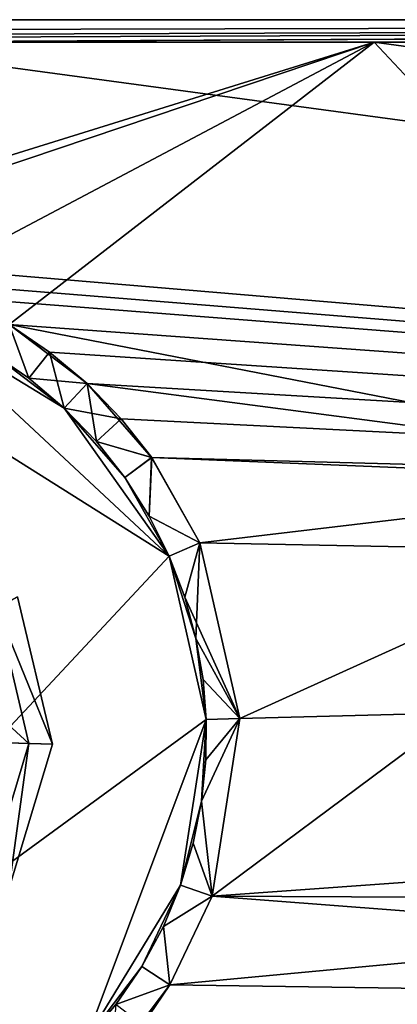
# Model space of a CAD drawing. Units: inches. Extents: x -9.9 to 9.9, y -2.4 to 2.4.
# Drawn here: x 1.3 to 2, y 0.7 to 2.4 of the extents above; entities that cross this region are included whole.
import ezdxf

# ---------------------------------------------------------------- set-up
doc = ezdxf.new("R2010")
doc.units = ezdxf.units.IN
doc.layers.get('0').update_dxf_attribs({"true_color": 0xc2ced6})

msp = doc.modelspace()

# ---------------------------------------------------------------- linework, layer by layer
for points in [[(-8.468, 2.3502), (-8.468, 2.3895), (8.5043, 2.3895), (-8.468, 2.3502)], [(-8.468, 2.3502), (8.5043, 2.3895), (-0.9073, 2.3502), (-8.468, 2.3502)], [(-8.468, 2.3895), (8.5043, 2.3895), (-8.468, 2.3895), (-8.468, 2.3895)], [(8.5043, 2.3895), (-8.468, 2.3895), (-8.468, 2.3895), (8.5043, 2.3895)], [(-8.468, 2.3895), (8.4486, 2.3895), (8.5043, 2.3895), (-8.468, 2.3895)], [(8.5043, 2.3895), (-8.468, 2.3895), (-8.468, 2.3895), (8.5043, 2.3895)], [(-8.468, 2.3895), (8.4486, 2.3895), (-8.468, 2.3895), (-8.468, 2.3895)], [(8.4486, 2.3895), (-8.468, 2.3895), (-6.7263, 2.3895), (8.4486, 2.3895)], [(-6.7263, 2.3895), (-2.7975, 2.3502), (8.4486, 2.3895), (-6.7263, 2.3895)], [(8.4486, 2.3895), (-2.7975, 2.3502), (0.9567, 2.3502), (8.4486, 2.3895)], [(-0.9073, 2.3502), (8.5043, 2.3895), (0.9829, 2.3502), (-0.9073, 2.3502)], [(0.9567, 2.3502), (7.5264, 2.3502), (8.4486, 2.3895), (0.9567, 2.3502)], [(0.9829, 2.3502), (8.5043, 2.3895), (1.928, 2.3502), (0.9829, 2.3502)], [(1.928, 2.3502), (8.5043, 2.3895), (3.8182, 2.3502), (1.928, 2.3502)], [(0.6571, 1.9547), (0.9829, 2.3502), (1.928, 2.3502), (0.6571, 1.9547)], [(0.8153, 1.9752), (0.6571, 1.9547), (1.928, 2.3502), (0.8153, 1.9752)], [(1.129, 1.9266), (0.8153, 1.9752), (1.928, 2.3502), (1.129, 1.9266)], [(8.4649, 1.3337), (7.5264, 2.3502), (0.9567, 2.3502), (8.4649, 1.3337)], [(0.9567, 2.3502), (0.9744, 1.9657), (8.4649, 1.3337), (0.9567, 2.3502)], [(1.2849, 1.8523), (1.129, 1.9266), (1.928, 2.3502), (1.2849, 1.8523)], [(1.2849, 1.8523), (1.928, 2.3502), (2.6414, 1.5883), (1.2849, 1.8523)], [(4.5565, 1.9911), (2.6414, 1.5883), (1.928, 2.3502), (4.5565, 1.9911)], [(1.928, 2.3502), (3.8182, 2.3502), (4.5565, 1.9911), (1.928, 2.3502)], [(1.129, 1.9266), (8.4649, 1.3337), (0.9744, 1.9657), (1.129, 1.9266)], [(0.5801, 0.3862), (1.5669, 1.4439), (0.8173, 1.9162), (0.5801, 0.3862)], [(0.8173, 1.9162), (1.5669, 1.4439), (0.5801, 0.3862), (0.8173, 1.9162)], [(1.1091, 1.8709), (0.8173, 1.9162), (1.5669, 1.4439), (1.1091, 1.8709)], [(1.1091, 1.8709), (1.5669, 1.4439), (0.8173, 1.9162), (1.1091, 1.8709)], [(8.4649, 1.3337), (1.129, 1.9266), (1.1981, 1.8991), (8.4649, 1.3337)], [(1.1981, 1.8991), (1.2849, 1.8523), (8.4649, 1.3337), (1.1981, 1.8991)], [(1.2528, 1.8027), (1.1091, 1.8709), (1.3823, 1.7048), (1.2528, 1.8027)], [(1.1091, 1.8709), (1.2528, 1.8027), (1.3823, 1.7048), (1.1091, 1.8709)], [(1.5669, 1.4439), (1.3823, 1.7048), (1.1091, 1.8709), (1.5669, 1.4439)], [(1.5669, 1.4439), (1.1091, 1.8709), (1.3823, 1.7048), (1.5669, 1.4439)], [(1.2849, 1.8523), (1.2528, 1.8027), (1.3199, 1.7573), (1.2849, 1.8523)], [(1.2528, 1.8027), (1.2849, 1.8523), (1.3199, 1.7573), (1.2528, 1.8027)], [(8.4649, 1.3337), (1.2849, 1.8523), (1.3564, 1.8037), (8.4649, 1.3337)], [(2.6414, 1.5883), (1.4225, 1.748), (1.2849, 1.8523), (2.6414, 1.5883)], [(1.3199, 1.7573), (1.3564, 1.8037), (1.2849, 1.8523), (1.3199, 1.7573)], [(1.2849, 1.8523), (1.4225, 1.748), (1.3199, 1.7573), (1.2849, 1.8523)], [(1.3823, 1.7048), (1.3199, 1.7573), (1.2528, 1.8027), (1.3823, 1.7048)], [(1.2528, 1.8027), (1.3199, 1.7573), (1.3823, 1.7048), (1.2528, 1.8027)], [(1.3564, 1.8037), (1.3199, 1.7573), (1.3823, 1.7048), (1.3564, 1.8037)], [(1.4225, 1.748), (8.4649, 1.3337), (1.3564, 1.8037), (1.4225, 1.748)], [(1.3823, 1.7048), (1.4225, 1.748), (1.3564, 1.8037), (1.3823, 1.7048)], [(1.3823, 1.7048), (1.3199, 1.7573), (1.3823, 1.7048), (1.3823, 1.7048)], [(1.3823, 1.7048), (1.3823, 1.7048), (1.3199, 1.7573), (1.3823, 1.7048)], [(1.3199, 1.7573), (1.4225, 1.748), (1.3823, 1.7048), (1.3199, 1.7573)], [(1.4827, 1.6859), (1.4225, 1.748), (1.3823, 1.7048), (1.4827, 1.6859)], [(1.3823, 1.7048), (1.4225, 1.748), (1.4389, 1.6462), (1.3823, 1.7048)], [(1.4827, 1.6859), (8.4649, 1.3337), (1.4225, 1.748), (1.4827, 1.6859)], [(1.5361, 1.6179), (1.4225, 1.748), (2.6414, 1.5883), (1.5361, 1.6179)], [(1.4389, 1.6462), (1.4225, 1.748), (1.5361, 1.6179), (1.4389, 1.6462)], [(1.3823, 1.7048), (1.4389, 1.6462), (1.4827, 1.6859), (1.3823, 1.7048)], [(1.3823, 1.7048), (1.5669, 1.4439), (1.4889, 1.5824), (1.3823, 1.7048)], [(1.3823, 1.7048), (1.4389, 1.6462), (1.3823, 1.7048), (1.3823, 1.7048)], [(1.3823, 1.7048), (1.4889, 1.5824), (1.5669, 1.4439), (1.3823, 1.7048)], [(1.3823, 1.7048), (1.3823, 1.7048), (1.4389, 1.6462), (1.3823, 1.7048)], [(1.3823, 1.7048), (1.4389, 1.6462), (1.4889, 1.5824), (1.3823, 1.7048)], [(1.3823, 1.7048), (1.4889, 1.5824), (1.4389, 1.6462), (1.3823, 1.7048)], [(1.5362, 1.6179), (1.4827, 1.6859), (1.4389, 1.6462), (1.5362, 1.6179)], [(8.4649, 1.3337), (1.4827, 1.6859), (1.5362, 1.6179), (8.4649, 1.3337)], [(1.4389, 1.6462), (1.4889, 1.5824), (1.5362, 1.6179), (1.4389, 1.6462)], [(1.4389, 1.6462), (1.5361, 1.6179), (1.4889, 1.5824), (1.4389, 1.6462)], [(1.5362, 1.6179), (1.4889, 1.5824), (1.5317, 1.5146), (1.5362, 1.6179)], [(1.4889, 1.5824), (1.5361, 1.6179), (1.5317, 1.5146), (1.4889, 1.5824)], [(1.5317, 1.5146), (1.5361, 1.6179), (1.621, 1.4675), (1.5317, 1.5146)], [(1.5362, 1.6179), (1.5317, 1.5146), (1.621, 1.4675), (1.5362, 1.6179)], [(1.5361, 1.6179), (2.6414, 1.5883), (1.621, 1.4675), (1.5361, 1.6179)], [(1.621, 1.4675), (8.4649, 1.3337), (1.5362, 1.6179), (1.621, 1.4675)], [(1.5317, 1.5146), (1.4889, 1.5824), (1.5669, 1.4439), (1.5317, 1.5146)], [(1.4889, 1.5824), (1.5317, 1.5146), (1.5669, 1.4439), (1.4889, 1.5824)], [(1.6913, 1.1579), (1.621, 1.4675), (2.6414, 1.5883), (1.6913, 1.1579)], [(4.0974, 0.8328), (1.6427, 0.8442), (2.6414, 1.5883), (4.0974, 0.8328)], [(2.6414, 1.5883), (1.6427, 0.8442), (1.6913, 1.1579), (2.6414, 1.5883)], [(1.621, 1.4675), (1.5317, 1.5146), (1.5669, 1.4439), (1.621, 1.4675)], [(1.5669, 1.4439), (1.5669, 1.4439), (1.5317, 1.5146), (1.5669, 1.4439)], [(1.5669, 1.4439), (1.5317, 1.5146), (1.5669, 1.4439), (1.5669, 1.4439)], [(1.5317, 1.5146), (1.621, 1.4675), (1.5669, 1.4439), (1.5317, 1.5146)], [(1.5943, 1.3715), (1.621, 1.4675), (1.5669, 1.4439), (1.5943, 1.3715)], [(1.5669, 1.4439), (1.621, 1.4675), (1.5943, 1.3715), (1.5669, 1.4439)], [(1.621, 1.4675), (1.5943, 1.3715), (1.6141, 1.2987), (1.621, 1.4675)], [(1.621, 1.4675), (1.6913, 1.1579), (1.5943, 1.3715), (1.621, 1.4675)], [(1.621, 1.4675), (1.6141, 1.2987), (1.6913, 1.1579), (1.621, 1.4675)], [(1.6913, 1.1579), (8.4649, 1.3337), (1.621, 1.4675), (1.6913, 1.1579)], [(1.6323, 1.1559), (1.5669, 1.4439), (0.5801, 0.3862), (1.6323, 1.1559)], [(1.6323, 1.1559), (0.5801, 0.3862), (1.5669, 1.4439), (1.6323, 1.1559)], [(1.5669, 1.4439), (1.6323, 1.1559), (1.6141, 1.2987), (1.5669, 1.4439)], [(1.5669, 1.4439), (1.5943, 1.3715), (1.5669, 1.4439), (1.5669, 1.4439)], [(1.6323, 1.1559), (1.5669, 1.4439), (1.6141, 1.2987), (1.6323, 1.1559)], [(1.5669, 1.4439), (1.5669, 1.4439), (1.5943, 1.3715), (1.5669, 1.4439)], [(1.6141, 1.2987), (1.5669, 1.4439), (1.5943, 1.3715), (1.6141, 1.2987)], [(1.5669, 1.4439), (1.6141, 1.2987), (1.5943, 1.3715), (1.5669, 1.4439)], [(0.8463, 1.1278), (1.3, 1.372), (1.3614, 1.1124), (0.8463, 1.1278)], [(0.8463, 1.1278), (1.3614, 1.1124), (1.3, 1.372), (0.8463, 1.1278)], [(1.3614, 1.1124), (1.3, 1.372), (1.2635, 1.3524), (1.3614, 1.1124)], [(1.2635, 1.3524), (1.3, 1.372), (1.3614, 1.1124), (1.2635, 1.3524)], [(1.3, 1.372), (1.3614, 1.1124), (1.3614, 1.1124), (1.3, 1.372)], [(1.3614, 1.1124), (1.3, 1.372), (1.3, 1.372), (1.3614, 1.1124)], [(1.3, 1.372), (1.3, 1.372), (1.3614, 1.1124), (1.3, 1.372)], [(1.3614, 1.1124), (1.3614, 1.1124), (1.3, 1.372), (1.3614, 1.1124)], [(1.5943, 1.3715), (1.6913, 1.1579), (1.6141, 1.2987), (1.5943, 1.3715)], [(1.3199, 1.1137), (1.2635, 1.3524), (1.1346, 1.2836), (1.3199, 1.1137)], [(1.1346, 1.2836), (1.2635, 1.3524), (1.3199, 1.1137), (1.1346, 1.2836)], [(1.2635, 1.3524), (1.3199, 1.1137), (1.3614, 1.1124), (1.2635, 1.3524)], [(1.3614, 1.1124), (1.3199, 1.1137), (1.2635, 1.3524), (1.3614, 1.1124)], [(8.4649, 1.3337), (1.5684, 0.6883), (1.4641, 0.5506), (8.4649, 1.3337)], [(8.4649, 1.3337), (1.6427, 0.8442), (1.5684, 0.6883), (8.4649, 1.3337)], [(1.6913, 1.1579), (1.6427, 0.8442), (8.4649, 1.3337), (1.6913, 1.1579)], [(1.6266, 1.2265), (1.6913, 1.1579), (1.6141, 1.2987), (1.6266, 1.2265)], [(1.6323, 1.1559), (1.6266, 1.2265), (1.6141, 1.2987), (1.6323, 1.1559)], [(1.6323, 1.1559), (1.6141, 1.2987), (1.6266, 1.2265), (1.6323, 1.1559)], [(1.6141, 1.2987), (1.6913, 1.1579), (1.6266, 1.2265), (1.6141, 1.2987)], [(1.1346, 1.2836), (1.1736, 1.1185), (1.3199, 1.1137), (1.1346, 1.2836)], [(1.3199, 1.1137), (1.1736, 1.1185), (1.1346, 1.2836), (1.3199, 1.1137)], [(1.6913, 1.1579), (1.6266, 1.2265), (1.6323, 1.1559), (1.6913, 1.1579)], [(1.6323, 1.1559), (1.6323, 1.1559), (1.6266, 1.2265), (1.6323, 1.1559)], [(1.6323, 1.1559), (1.6266, 1.2265), (1.6323, 1.1559), (1.6323, 1.1559)], [(1.6266, 1.2265), (1.6913, 1.1579), (1.6323, 1.1559), (1.6266, 1.2265)], [(1.4209, 0.5909), (1.6323, 1.1559), (0.5801, 0.3862), (1.4209, 0.5909)], [(1.4209, 0.5909), (0.5801, 0.3862), (1.6323, 1.1559), (1.4209, 0.5909)], [(1.4209, 0.5909), (1.587, 0.864), (1.6323, 1.1559), (1.4209, 0.5909)], [(1.4209, 0.5909), (1.6323, 1.1559), (1.587, 0.864), (1.4209, 0.5909)], [(1.6323, 1.1559), (1.587, 0.864), (1.6241, 1.0121), (1.6323, 1.1559)], [(1.587, 0.864), (1.6323, 1.1559), (1.6241, 1.0121), (1.587, 0.864)], [(1.6913, 1.1579), (1.6315, 1.085), (1.6241, 1.0121), (1.6913, 1.1579)], [(1.6913, 1.1579), (1.6241, 1.0121), (1.6427, 0.8442), (1.6913, 1.1579)], [(1.6241, 1.0121), (1.6315, 1.085), (1.6913, 1.1579), (1.6241, 1.0121)], [(1.6241, 1.0121), (1.6913, 1.1579), (1.6427, 0.8442), (1.6241, 1.0121)], [(1.6315, 1.085), (1.6323, 1.1559), (1.6241, 1.0121), (1.6315, 1.085)], [(1.6315, 1.085), (1.6241, 1.0121), (1.6323, 1.1559), (1.6315, 1.085)], [(1.6323, 1.1559), (1.6315, 1.085), (1.6913, 1.1579), (1.6323, 1.1559)], [(1.6315, 1.085), (1.6323, 1.1559), (1.6913, 1.1579), (1.6315, 1.085)], [(1.6315, 1.085), (1.6323, 1.1559), (1.6323, 1.1559), (1.6315, 1.085)], [(1.6315, 1.085), (1.6323, 1.1559), (1.6323, 1.1559), (1.6315, 1.085)], [(0.8463, 1.1278), (1.3614, 1.1124), (1.2847, 0.857), (0.8463, 1.1278)], [(0.8463, 1.1278), (1.2847, 0.857), (1.3614, 1.1124), (0.8463, 1.1278)], [(1.2494, 0.8788), (1.3199, 1.1137), (1.1736, 1.1185), (1.2494, 0.8788)], [(1.1736, 1.1185), (1.3199, 1.1137), (1.2494, 0.8788), (1.1736, 1.1185)], [(1.3199, 1.1137), (1.2494, 0.8788), (1.2847, 0.857), (1.3199, 1.1137)], [(1.2847, 0.857), (1.2494, 0.8788), (1.3199, 1.1137), (1.2847, 0.857)], [(1.2847, 0.857), (1.3614, 1.1124), (1.3199, 1.1137), (1.2847, 0.857)], [(1.3199, 1.1137), (1.3614, 1.1124), (1.2847, 0.857), (1.3199, 1.1137)], [(1.3614, 1.1124), (1.2847, 0.857), (1.2847, 0.857), (1.3614, 1.1124)], [(1.2847, 0.857), (1.3614, 1.1124), (1.3614, 1.1124), (1.2847, 0.857)], [(1.3614, 1.1124), (1.3614, 1.1124), (1.2847, 0.857), (1.3614, 1.1124)], [(1.2847, 0.857), (1.2847, 0.857), (1.3614, 1.1124), (1.2847, 0.857)], [(1.6094, 0.9381), (1.587, 0.864), (1.6241, 1.0121), (1.6094, 0.9381)], [(1.587, 0.864), (1.6094, 0.9381), (1.6241, 1.0121), (1.587, 0.864)], [(1.6094, 0.9381), (1.6241, 1.0121), (1.6427, 0.8442), (1.6094, 0.9381)], [(1.6241, 1.0121), (1.6094, 0.9381), (1.6427, 0.8442), (1.6241, 1.0121)], [(1.6427, 0.8442), (1.6094, 0.9381), (1.587, 0.864), (1.6427, 0.8442)], [(1.587, 0.864), (1.587, 0.864), (1.6094, 0.9381), (1.587, 0.864)], [(1.587, 0.864), (1.6094, 0.9381), (1.587, 0.864), (1.587, 0.864)], [(1.587, 0.864), (1.6094, 0.9381), (1.6427, 0.8442), (1.587, 0.864)], [(1.4209, 0.5909), (1.5188, 0.7204), (1.587, 0.864), (1.4209, 0.5909)], [(1.4209, 0.5909), (1.587, 0.864), (1.5188, 0.7204), (1.4209, 0.5909)], [(1.587, 0.864), (1.5188, 0.7204), (1.5568, 0.7911), (1.587, 0.864)], [(1.587, 0.864), (1.5568, 0.7911), (1.5188, 0.7204), (1.587, 0.864)], [(1.5568, 0.7911), (1.6427, 0.8442), (1.587, 0.864), (1.5568, 0.7911)], [(1.5568, 0.7911), (1.587, 0.864), (1.587, 0.864), (1.5568, 0.7911)], [(1.5568, 0.7911), (1.587, 0.864), (1.587, 0.864), (1.5568, 0.7911)], [(1.5568, 0.7911), (1.587, 0.864), (1.6427, 0.8442), (1.5568, 0.7911)], [(1.6427, 0.8442), (1.5568, 0.7911), (1.5684, 0.6883), (1.6427, 0.8442)], [(1.5568, 0.7911), (1.6427, 0.8442), (1.5684, 0.6883), (1.5568, 0.7911)], [(4.1762, 0.6503), (1.5684, 0.6883), (1.6427, 0.8442), (4.1762, 0.6503)], [(4.0974, 0.8328), (4.1762, 0.6503), (1.6427, 0.8442), (4.0974, 0.8328)], [(1.5188, 0.7204), (1.5568, 0.7911), (1.5684, 0.6883), (1.5188, 0.7204)], [(1.5568, 0.7911), (1.5188, 0.7204), (1.5684, 0.6883), (1.5568, 0.7911)], [(1.5188, 0.7204), (1.4209, 0.5909), (1.4733, 0.6533), (1.5188, 0.7204)], [(1.5188, 0.7204), (1.4733, 0.6533), (1.4209, 0.5909), (1.5188, 0.7204)], [(1.4733, 0.6533), (1.5684, 0.6883), (1.5188, 0.7204), (1.4733, 0.6533)], [(1.4733, 0.6533), (1.5188, 0.7204), (1.5684, 0.6883), (1.4733, 0.6533)], [(1.5684, 0.6883), (1.4733, 0.6533), (1.4641, 0.5506), (1.5684, 0.6883)], [(1.5684, 0.6883), (1.5198, 0.6168), (1.4733, 0.6533), (1.5684, 0.6883)], [(4.1762, 0.6503), (1.5198, 0.6168), (1.5684, 0.6883), (4.1762, 0.6503)]]:
    msp.add_lwpolyline(points)

doc.saveas('drawing.dxf')
